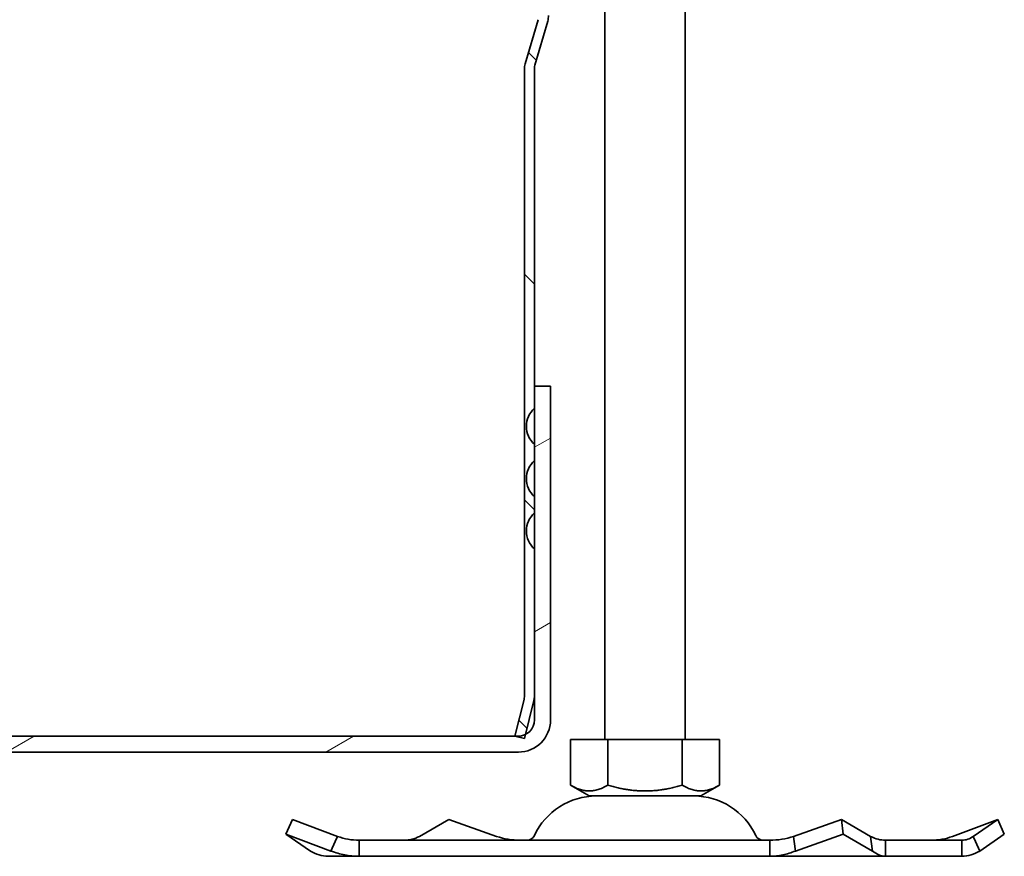
# Model space of a CAD drawing. Units: millimetres. Extents: x 0 to 2625, y 0 to 1856.
# Drawn here: x 1381 to 1503, y 898 to 1002 of the extents above; entities that cross this region are included whole.
import ezdxf

# ---------------------------------------------------------------- set-up
doc = ezdxf.new("R2010")
doc.units = ezdxf.units.MM
doc.header["$LTSCALE"] = 6.25
doc.layers.add('Hatch (ISO)', color=6, linetype='Continuous', lineweight=9, true_color=0xff00ff)
doc.layers.add('Visible (ISO)', color=7, linetype='Continuous', lineweight=35)

msp = doc.modelspace()

# ---------------------------------------------------------------- hatches: boundary and pattern name
at = {"layer": 'Hatch (ISO)'}
h = msp.add_hatch(dxfattribs=at)
h.set_pattern_fill('ANSI31', color=256, scale=158.75, angle=90.00021, style=0)
h.set_pattern_definition([(135.0002, (0, 0), (-14.0316, -14.0317), [])])
edge = h.paths.add_edge_path()
edge.add_ellipse((1448.087, 1067.695), major_axis=(0, -3), ratio=1, start_angle=270, end_angle=340)
edge.add_line((1447.061, 1064.876), (1450.521, 1063.616))
edge.add_ellipse((1449.837, 1061.737), major_axis=(1.879, -0.684), ratio=1, start_angle=21.9988, end_angle=90, ccw=False)
edge.add_ellipse((1449.837, 1061.737), major_axis=(1.999, 0.07), ratio=1, start_angle=358.42522, end_angle=360, ccw=False)
edge.add_ellipse((1449.837, 1061.737), major_axis=(0.015, -2), ratio=1, start_angle=89.57597, end_angle=90, ccw=False)
edge.add_line((1451.837, 1061.737), (1451.837, 1061.211))
edge.add_line((1451.837, 1061.211), (1451.837, 1061.157))
edge.add_line((1451.837, 1061.157), (1451.837, 1058.279))
edge.add_line((1451.837, 1058.279), (1451.837, 1058.225))
edge.add_line((1451.837, 1058.225), (1451.837, 1057.684))
edge.add_line((1451.837, 1057.684), (1451.837, 1057.63))
edge.add_line((1451.837, 1057.63), (1451.837, 1055.53))
edge.add_line((1451.837, 1055.53), (1451.837, 1054.504))
edge.add_line((1451.837, 1054.504), (1451.837, 1052.688))
edge.add_line((1451.837, 1052.688), (1451.837, 1052.634))
edge.add_line((1451.837, 1052.634), (1451.837, 1052.093))
edge.add_line((1451.837, 1052.093), (1451.837, 1052.039))
edge.add_line((1451.837, 1052.039), (1451.837, 1049.963))
edge.add_line((1451.837, 1049.963), (1451.837, 1049.909))
edge.add_line((1451.837, 1049.909), (1451.837, 1049.368))
edge.add_line((1451.837, 1049.368), (1451.837, 1049.314))
edge.add_line((1451.837, 1049.314), (1451.837, 1048.112))
edge.add_ellipse((1449.837, 1048.112), major_axis=(0, -2), ratio=1, start_angle=89.66948, end_angle=90, ccw=False)
edge.add_ellipse((1449.837, 1048.112), major_axis=(-0.012, -2), ratio=1, start_angle=88.44486, end_angle=90, ccw=False)
edge.add_ellipse((1449.837, 1048.112), major_axis=(-0.066, -1.999), ratio=1, start_angle=86.86437, end_angle=90, ccw=False)
edge.add_ellipse((1449.837, 1048.112), major_axis=(1.992, -0.175), ratio=1, start_angle=347.37395, end_angle=360, ccw=False)
edge.add_ellipse((1449.837, 1048.112), major_axis=(-0.606, -1.906), ratio=1, start_angle=85.83089, end_angle=90, ccw=False)
edge.add_ellipse((1449.837, 1048.112), major_axis=(-0.743, -1.857), ratio=1, start_angle=41.81645, end_angle=90, ccw=False)
edge.add_line((1450.521, 1046.232), (1447.061, 1044.973))
edge.add_ellipse((1448.087, 1042.154), major_axis=(-2.819, -1.026), ratio=1, start_angle=270, end_angle=340)
edge.add_line((1445.087, 1042.154), (1445.087, 1002.103))
edge.add_ellipse((1443.837, 1002.103), major_axis=(0, -1.25), ratio=1, start_angle=73.7398, end_angle=90, ccw=False)
edge.add_line((1445.037, 1001.753), (1443.437, 996.267))
edge.add_ellipse((1445.837, 995.567), major_axis=(-0.7, -2.4), ratio=1, start_angle=270, end_angle=286.2602)
edge.add_line((1443.337, 995.567), (1443.337, 917.578))
edge.add_ellipse((1442.087, 917.578), major_axis=(0, -1.25), ratio=1, start_angle=75.96376, end_angle=90, ccw=False)
edge.add_line((1443.3, 917.275), (1442.161, 912.718))
edge.add_line((1442.161, 912.718), (1443.337, 912.424))
edge.add_line((1443.337, 912.424), (1443.461, 912.919))
edge.add_line((1443.461, 912.919), (1444.512, 917.126))
edge.add_ellipse((1442.087, 917.732), major_axis=(0.606, 2.425), ratio=1, start_angle=270, end_angle=284.03624)
edge.add_line((1444.587, 917.732), (1444.587, 935.982))
edge.add_line((1444.587, 935.982), (1444.587, 940.454))
edge.add_line((1444.587, 940.454), (1444.587, 942.482))
edge.add_line((1444.587, 942.482), (1444.587, 946.954))
edge.add_line((1444.587, 946.954), (1444.587, 948.982))
edge.add_line((1444.587, 948.982), (1444.587, 953.454))
edge.add_line((1444.587, 953.454), (1444.587, 956.218))
edge.add_line((1444.587, 956.218), (1444.587, 995.746))
edge.add_ellipse((1445.837, 995.746), major_axis=(0, 1.25), ratio=1, start_angle=73.7398, end_angle=90, ccw=False)
edge.add_line((1444.637, 996.096), (1446.237, 1001.581))
edge.add_ellipse((1443.837, 1002.281), major_axis=(0.7, 2.4), ratio=1, start_angle=270, end_angle=286.2602)
edge.add_line((1446.337, 1002.281), (1446.337, 1041.979))
edge.add_ellipse((1448.337, 1041.979), major_axis=(0, 2), ratio=1, start_angle=20, end_angle=90, ccw=False)
edge.add_line((1447.653, 1043.858), (1451.113, 1045.117))
edge.add_ellipse((1450.087, 1047.937), major_axis=(2.819, 1.026), ratio=1, start_angle=270, end_angle=340)
edge.add_line((1453.087, 1047.937), (1453.087, 1061.912))
edge.add_ellipse((1450.087, 1061.912), major_axis=(0, 3), ratio=1, start_angle=270, end_angle=340)
edge.add_line((1451.113, 1064.731), (1447.653, 1065.99))
edge.add_ellipse((1448.337, 1067.87), major_axis=(-1.879, 0.684), ratio=1, start_angle=20, end_angle=90, ccw=False)
edge.add_line((1446.337, 1067.87), (1446.337, 1071.924))
edge.add_line((1446.337, 1071.924), (1445.087, 1071.924))
edge.add_line((1445.087, 1071.924), (1445.087, 1067.695))
edge = h.paths.add_edge_path()
edge.add_ellipse((1281.087, 1067.695), major_axis=(1.026, -2.819), ratio=1, start_angle=0, end_angle=70)
edge.add_line((1284.087, 1067.695), (1284.087, 1071.924))
edge.add_line((1284.087, 1071.924), (1282.837, 1071.924))
edge.add_line((1282.837, 1071.924), (1282.837, 1067.87))
edge.add_ellipse((1280.837, 1067.87), major_axis=(0, -2), ratio=1, start_angle=20, end_angle=90, ccw=False)
edge.add_line((1281.521, 1065.99), (1278.061, 1064.731))
edge.add_ellipse((1279.087, 1061.912), major_axis=(-2.819, -1.026), ratio=1, start_angle=270, end_angle=340)
edge.add_line((1276.087, 1061.912), (1276.087, 1047.937))
edge.add_ellipse((1279.087, 1047.937), major_axis=(0, -3), ratio=1, start_angle=270, end_angle=340)
edge.add_line((1278.061, 1045.117), (1281.521, 1043.858))
edge.add_ellipse((1280.837, 1041.979), major_axis=(1.879, -0.684), ratio=1, start_angle=20, end_angle=90, ccw=False)
edge.add_line((1282.837, 1041.979), (1282.837, 1002.281))
edge.add_ellipse((1285.337, 1002.281), major_axis=(0, -2.5), ratio=1, start_angle=270, end_angle=286.2602)
edge.add_line((1282.937, 1001.581), (1284.537, 996.096))
edge.add_ellipse((1283.337, 995.746), major_axis=(0.35, -1.2), ratio=1, start_angle=73.7398, end_angle=90, ccw=False)
edge.add_line((1284.587, 995.746), (1284.587, 956.218))
edge.add_line((1284.587, 956.218), (1284.587, 953.454))
edge.add_line((1284.587, 953.454), (1284.587, 948.982))
edge.add_line((1284.587, 948.982), (1284.587, 946.954))
edge.add_line((1284.587, 946.954), (1284.587, 942.482))
edge.add_line((1284.587, 942.482), (1284.587, 940.454))
edge.add_line((1284.587, 940.454), (1284.587, 935.982))
edge.add_line((1284.587, 935.982), (1284.587, 917.732))
edge.add_ellipse((1287.087, 917.732), major_axis=(0, -2.5), ratio=1, start_angle=270, end_angle=284.03624)
edge.add_line((1284.662, 917.126), (1285.713, 912.919))
edge.add_line((1285.713, 912.919), (1285.837, 912.424))
edge.add_line((1285.837, 912.424), (1287.014, 912.718))
edge.add_line((1287.014, 912.718), (1285.874, 917.275))
edge.add_ellipse((1287.087, 917.578), major_axis=(-0.303, 1.213), ratio=1, start_angle=75.96376, end_angle=90, ccw=False)
edge.add_line((1285.837, 917.578), (1285.837, 995.567))
edge.add_ellipse((1283.337, 995.567), major_axis=(0, 2.5), ratio=1, start_angle=270, end_angle=286.2602)
edge.add_line((1285.737, 996.267), (1284.137, 1001.753))
edge.add_ellipse((1285.337, 1002.103), major_axis=(-0.35, 1.2), ratio=1, start_angle=73.7398, end_angle=90, ccw=False)
edge.add_line((1284.087, 1002.103), (1284.087, 1042.154))
edge.add_ellipse((1281.087, 1042.154), major_axis=(0, 3), ratio=1, start_angle=270, end_angle=340)
edge.add_line((1282.113, 1044.973), (1278.653, 1046.232))
edge.add_ellipse((1279.337, 1048.112), major_axis=(-1.879, 0.684), ratio=1, start_angle=41.81645, end_angle=90, ccw=False)
edge.add_ellipse((1279.337, 1048.112), major_axis=(-0.743, 1.857), ratio=1, start_angle=85.83089, end_angle=90, ccw=False)
edge.add_ellipse((1279.337, 1048.112), major_axis=(-0.606, 1.906), ratio=1, start_angle=77.37395, end_angle=90, ccw=False)
edge.add_ellipse((1279.337, 1048.112), major_axis=(-0.175, 1.992), ratio=1, start_angle=86.86437, end_angle=90, ccw=False)
edge.add_ellipse((1279.337, 1048.112), major_axis=(-0.066, 1.999), ratio=1, start_angle=88.44486, end_angle=90, ccw=False)
edge.add_ellipse((1279.337, 1048.112), major_axis=(-2, -0.012), ratio=1, start_angle=359.66948, end_angle=360, ccw=False)
edge.add_line((1277.337, 1048.112), (1277.337, 1049.314))
edge.add_line((1277.337, 1049.314), (1277.337, 1049.368))
edge.add_line((1277.337, 1049.368), (1277.337, 1049.909))
edge.add_line((1277.337, 1049.909), (1277.337, 1049.963))
edge.add_line((1277.337, 1049.963), (1277.337, 1052.039))
edge.add_line((1277.337, 1052.039), (1277.337, 1052.093))
edge.add_line((1277.337, 1052.093), (1277.337, 1052.634))
edge.add_line((1277.337, 1052.634), (1277.337, 1052.688))
edge.add_line((1277.337, 1052.688), (1277.337, 1054.504))
edge.add_line((1277.337, 1054.504), (1277.337, 1055.53))
edge.add_line((1277.337, 1055.53), (1277.337, 1057.63))
edge.add_line((1277.337, 1057.63), (1277.337, 1057.684))
edge.add_line((1277.337, 1057.684), (1277.337, 1058.225))
edge.add_line((1277.337, 1058.225), (1277.337, 1058.279))
edge.add_line((1277.337, 1058.279), (1277.337, 1061.157))
edge.add_line((1277.337, 1061.157), (1277.337, 1061.211))
edge.add_line((1277.337, 1061.211), (1277.337, 1061.737))
edge.add_ellipse((1279.337, 1061.737), major_axis=(0, 2), ratio=1, start_angle=89.57597, end_angle=90, ccw=False)
edge.add_ellipse((1279.337, 1061.737), major_axis=(-2, 0.015), ratio=1, start_angle=358.42522, end_angle=360, ccw=False)
edge.add_ellipse((1279.337, 1061.737), major_axis=(0.07, 1.999), ratio=1, start_angle=21.9988, end_angle=90, ccw=False)
edge.add_line((1278.653, 1063.616), (1282.113, 1064.876))
h = msp.add_hatch(dxfattribs=at)
h.set_pattern_fill('ANSI31', color=256, scale=158.75, angle=-14.99998, style=0)
h.set_pattern_definition([(30, (0, 0), (-9.92188, 17.18519), [])])
edge = h.paths.add_edge_path()
edge.add_line((1442.587, 912.718), (1442.161, 912.718))
edge.add_line((1442.161, 912.718), (1287.014, 912.718))
edge.add_line((1287.014, 912.718), (1286.587, 912.718))
edge.add_ellipse((1286.587, 914.718), major_axis=(-2, 0), ratio=1, start_angle=64.09467, end_angle=90, ccw=False)
edge.add_ellipse((1286.587, 914.718), major_axis=(-1.799, 0.874), ratio=1, start_angle=25.90533, end_angle=90, ccw=False)
edge.add_line((1284.587, 914.718), (1284.587, 917.732))
edge.add_line((1284.587, 917.732), (1284.587, 935.982))
edge.add_ellipse((1282.587, 938.218), major_axis=(2.236, 2), ratio=1, start_angle=270, end_angle=366.37937)
edge.add_line((1284.587, 940.454), (1284.587, 942.482))
edge.add_ellipse((1282.587, 944.718), major_axis=(2.236, 2), ratio=1, start_angle=270, end_angle=366.37937)
edge.add_line((1284.587, 946.954), (1284.587, 948.982))
edge.add_ellipse((1282.587, 951.218), major_axis=(2.236, 2), ratio=1, start_angle=270, end_angle=366.37937)
edge.add_line((1284.587, 953.454), (1284.587, 956.218))
edge.add_line((1284.587, 956.218), (1282.587, 956.218))
edge.add_line((1282.587, 956.218), (1282.587, 914.718))
edge.add_ellipse((1286.587, 914.718), major_axis=(0, -4), ratio=1, start_angle=270, end_angle=360)
edge.add_line((1286.587, 910.718), (1442.587, 910.718))
edge.add_ellipse((1442.587, 914.718), major_axis=(4, 0), ratio=1, start_angle=270, end_angle=360)
edge.add_line((1446.587, 914.718), (1446.587, 956.218))
edge.add_line((1446.587, 956.218), (1444.587, 956.218))
edge.add_line((1444.587, 956.218), (1444.587, 953.454))
edge.add_ellipse((1446.587, 951.218), major_axis=(-2.236, -2), ratio=1, start_angle=270, end_angle=366.37937)
edge.add_line((1444.587, 948.982), (1444.587, 946.954))
edge.add_ellipse((1446.587, 944.718), major_axis=(-2.236, -2), ratio=1, start_angle=270, end_angle=366.37937)
edge.add_line((1444.587, 942.482), (1444.587, 940.454))
edge.add_ellipse((1446.587, 938.218), major_axis=(-2.236, -2), ratio=1, start_angle=270, end_angle=366.37937)
edge.add_line((1444.587, 935.982), (1444.587, 917.732))
edge.add_line((1444.587, 917.732), (1444.587, 914.718))
edge.add_ellipse((1442.587, 914.718), major_axis=(0, -2), ratio=1, start_angle=25.90533, end_angle=90, ccw=False)
edge.add_ellipse((1442.587, 914.718), major_axis=(-1.799, -0.874), ratio=1, start_angle=64.09467, end_angle=90, ccw=False)

# ---------------------------------------------------------------- linework, layer by layer
at = {"layer": 'Visible (ISO)'}
for p, q in [((1453.337, 912.274), (1453.337, 1071.424)), ((1463.337, 912.274), (1463.337, 1071.424)), ((1445.037, 1001.753), (1443.437, 996.267)), ((1444.637, 996.096), (1446.237, 1001.581)), ((1443.337, 995.567), (1443.337, 917.578)), ((1444.587, 917.732), (1444.587, 995.746)), ((1446.587, 956.218), (1444.587, 956.218)), ((1444.587, 956.218), (1444.587, 953.454)), ((1446.587, 914.718), (1446.587, 956.218)), ((1444.587, 948.982), (1444.587, 946.954)), ((1444.587, 942.482), (1444.587, 940.454)), ((1444.587, 935.982), (1444.587, 914.718)), ((1443.3, 917.275), (1442.161, 912.718)), ((1443.337, 912.424), (1444.512, 917.126)), ((1442.587, 912.718), (1286.587, 912.718)), ((1442.161, 912.718), (1443.337, 912.424)), ((1449.087, 912.274), (1449.087, 906.609)), ((1449.087, 912.274), (1453.708, 912.274)), ((1453.708, 912.274), (1453.708, 906.609)), ((1453.708, 912.274), (1462.958, 912.274)), ((1462.958, 912.274), (1462.958, 906.609)), ((1462.958, 912.274), (1467.587, 912.274)), ((1467.587, 912.274), (1467.587, 906.609)), ((1286.587, 910.718), (1442.587, 910.718)), ((1451.4, 905.274), (1449.09, 906.608)), ((1465.275, 905.274), (1467.585, 906.608)), ((1451.4, 905.274), (1465.275, 905.274)), ((1414.502, 902.334), (1413.686, 900.522)), ((1414.502, 902.334), (1420.115, 900.243)), ((1433.929, 902.334), (1430.306, 900.243)), ((1439.869, 900.243), (1433.929, 902.334)), ((1476.805, 900.243), (1482.746, 902.334)), ((1482.746, 902.334), (1486.368, 900.243)), ((1482.746, 902.334), (1482.964, 900.522)), ((1502.172, 902.334), (1496.559, 900.243)), ((1499.117, 900.243), (1502.172, 902.334)), ((1502.172, 902.334), (1502.988, 900.522)), ((1413.686, 900.522), (1419.298, 898.43)), ((1416.741, 898.43), (1413.686, 900.522)), ((1419.298, 898.43), (1419.833, 899.617)), ((1419.833, 899.617), (1420.115, 900.243)), ((1422.798, 899.774), (1422.798, 899.084)), ((1422.798, 899.774), (1473.86, 899.774)), ((1473.86, 899.084), (1473.86, 899.774)), ((1476.805, 900.243), (1476.88, 899.617)), ((1476.88, 899.617), (1477.023, 898.43)), ((1477.023, 898.43), (1482.964, 900.522)), ((1482.964, 900.522), (1486.587, 898.43)), ((1486.444, 899.617), (1486.368, 900.243)), ((1486.587, 898.43), (1486.444, 899.617)), ((1488.221, 899.774), (1497.717, 899.774)), ((1488.221, 899.774), (1488.221, 899.084)), ((1497.717, 899.084), (1497.717, 899.774)), ((1499.117, 900.243), (1499.399, 899.617)), ((1499.399, 899.617), (1499.934, 898.43)), ((1499.934, 898.43), (1502.988, 900.522)), ((1422.798, 899.084), (1422.798, 897.774)), ((1473.86, 897.774), (1473.86, 899.084)), ((1488.221, 899.084), (1488.221, 897.774)), ((1497.717, 897.774), (1497.717, 899.084)), ((1422.798, 897.774), (1418.957, 897.774)), ((1422.798, 897.774), (1473.86, 897.774)), ((1488.221, 897.774), (1473.86, 897.774)), ((1488.221, 897.774), (1497.717, 897.774))]:
    msp.add_line(p, q, dxfattribs=at)
for centre, radius, start, end in [((1443.837, 1002.281), 2.5, 343.7398, 0), ((1445.837, 995.567), 2.5, 163.7398, 180), ((1445.837, 995.746), 1.25, 163.7398, 180), ((1446.587, 951.218), 3, 131.81031, 228.18969), ((1446.587, 944.718), 3, 131.81031, 228.18969), ((1446.587, 938.218), 3, 131.81031, 228.18969), ((1442.087, 917.578), 1.25, 345.96376, 0), ((1442.087, 917.732), 2.5, 345.96376, 0), ((1442.587, 914.718), 4, 270, 0), ((1442.587, 914.718), 2, 270, 0), ((1452.29, 896.774), 8.5, 90, 155.09894), ((1464.384, 896.774), 8.5, 24.90106, 90), ((1443.673, 900.774), 1, 270, 335.09894), ((1473.001, 900.774), 1, 204.90106, 270)]:
    msp.add_arc(centre, radius, start, end, dxfattribs=at)
for points, weights in [([(1449.087, 906.609), (1451.398, 905.274), (1453.708, 906.609)], [1.16127596677, 1.34092598403, 1.16127596677]), ([(1453.708, 906.609), (1458.333, 905.274), (1462.958, 906.609)], [1.16127596677, 1.34092598403, 1.16127596677]), ([(1462.958, 906.609), (1465.273, 905.274), (1467.587, 906.609)], [1.16127596677, 1.34092598403, 1.16127596677]), ([(1467.587, 906.609), (1467.586, 906.609), (1467.585, 906.608)], [1.16127596677, 1.16135896055, 1.16144187765])]:
    msp.add_rational_spline(points, weights, degree=2, dxfattribs=at)
for points, knots in [([(1420.115, 900.243), (1420.541, 900.089), (1420.981, 899.971), (1421.882, 899.814), (1422.339, 899.774), (1422.798, 899.774)], [0, 0, 0, 0, 0.16541822, 0.16541822, 0.33083645, 0.33083645, 0.33083645, 0.33083645]), ([(1430.306, 900.243), (1429.991, 900.089), (1429.682, 899.971), (1429.065, 899.814), (1428.76, 899.774), (1428.454, 899.774)], [0, 0, 0, 0, 0.16541822, 0.16541822, 0.33083645, 0.33083645, 0.33083645, 0.33083645]), ([(1442.814, 899.774), (1442.32, 899.774), (1441.827, 899.814), (1440.843, 899.971), (1440.355, 900.089), (1439.869, 900.243)], [0, 0, 0, 0, 0.16541822, 0.16541822, 0.33083645, 0.33083645, 0.33083645, 0.33083645]), ([(1473.86, 899.774), (1474.355, 899.774), (1474.847, 899.814), (1475.831, 899.971), (1476.319, 900.089), (1476.805, 900.243)], [0, 0, 0, 0, 0.16541822, 0.16541822, 0.33083645, 0.33083645, 0.33083645, 0.33083645]), ([(1486.368, 900.243), (1486.683, 900.089), (1486.993, 899.971), (1487.609, 899.814), (1487.915, 899.774), (1488.221, 899.774)], [0, 0, 0, 0, 0.16541822, 0.16541822, 0.33083645, 0.33083645, 0.33083645, 0.33083645]), ([(1496.559, 900.243), (1496.134, 900.089), (1495.693, 899.971), (1494.792, 899.814), (1494.335, 899.774), (1493.876, 899.774)], [0, 0, 0, 0, 0.16541822, 0.16541822, 0.33083645, 0.33083645, 0.33083645, 0.33083645]), ([(1497.717, 899.774), (1497.962, 899.774), (1498.206, 899.814), (1498.678, 899.971), (1498.905, 900.089), (1499.117, 900.243)], [0, 0, 0, 0, 0.16541822, 0.16541822, 0.33083645, 0.33083645, 0.33083645, 0.33083645]), ([(1416.741, 898.43), (1417.08, 898.215), (1417.441, 898.05), (1418.188, 897.83), (1418.572, 897.774), (1418.957, 897.774)], [0, 0, 0, 0, 0.19699999, 0.19699999, 0.39399998, 0.39399998, 0.39399998, 0.39399998]), ([(1422.798, 897.774), (1422.199, 897.774), (1421.601, 897.83), (1420.426, 898.05), (1419.852, 898.215), (1419.298, 898.43)], [0, 0, 0, 0, 0.19699999, 0.19699999, 0.39399998, 0.39399998, 0.39399998, 0.39399998]), ([(1477.023, 898.43), (1476.504, 898.215), (1475.98, 898.05), (1474.922, 897.83), (1474.392, 897.774), (1473.86, 897.774)], [0, 0, 0, 0, 0.19699999, 0.19699999, 0.39399998, 0.39399998, 0.39399998, 0.39399998]), ([(1488.221, 897.774), (1487.952, 897.774), (1487.684, 897.83), (1487.141, 898.05), (1486.867, 898.215), (1486.587, 898.43)], [0, 0, 0, 0, 0.19699999, 0.19699999, 0.39399998, 0.39399998, 0.39399998, 0.39399998]), ([(1499.934, 898.43), (1499.594, 898.215), (1499.234, 898.05), (1498.486, 897.83), (1498.102, 897.774), (1497.717, 897.774)], [0, 0, 0, 0, 0.19699999, 0.19699999, 0.39399998, 0.39399998, 0.39399998, 0.39399998])]:
    msp.add_open_spline(points, degree=3, knots=knots, dxfattribs=at)

doc.saveas('drawing.dxf')
